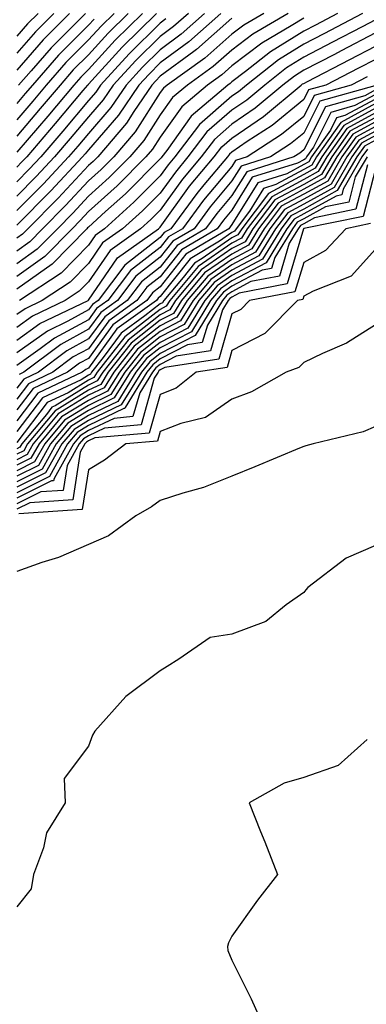
# Model space of a CAD drawing. Units: inches. Extents: x 997523 to 1000163, y 7250378 to 7253018.
# Drawn here: x 997618 to 997667, y 7252384 to 7252521 of the extents above; entities that cross this region are included whole.
import ezdxf

# ---------------------------------------------------------------- set-up
doc = ezdxf.new("R2010")
doc.units = ezdxf.units.IN
doc.header["$MEASUREMENT"] = 0
doc.layers.add('Contour_99757250', color=7, linetype='Continuous', true_color=0xb49bbc)

msp = doc.modelspace()

# ---------------------------------------------------------------- linework, layer by layer
at = {"layer": 'Contour_99757250'}
for points in [[(997662.77, 7252521.92, 3090), (997659.68, 7252520.29, 3090), (997658.05, 7252519.45, 3090), (997653.42, 7252516.55, 3090), (997649.95, 7252513.82, 3090), (997648.05, 7252512.37, 3090), (997647.82, 7252512.15, 3090), (997647.47, 7252511.92, 3090), (997642.37, 7252507.6, 3090), (997638.95, 7252502.82, 3090), (997638.26, 7252501.92, 3090), (997638.17, 7252501.8, 3090), (997638.05, 7252501.65, 3090), (997633.2, 7252496.77, 3090), (997630.42, 7252494.29, 3090), (997628.05, 7252492.15, 3090), (997627.93, 7252492.04, 3090), (997627.83, 7252491.92, 3090), (997622.98, 7252486.99, 3090), (997618.05, 7252483.48, 3090)], [(997655.87, 7252521.92, 3088), (997650.95, 7252519.02, 3088), (997648.05, 7252516.8, 3088), (997645.45, 7252514.52, 3088), (997641.83, 7252511.92, 3088), (997639.78, 7252510.19, 3088), (997638.05, 7252507.77, 3088), (997635.76, 7252504.21, 3088), (997633.81, 7252501.92, 3088), (997630.94, 7252499.03, 3088), (997628.05, 7252496.43, 3088), (997625.87, 7252494.1, 3088), (997623.71, 7252491.92, 3088), (997620.91, 7252489.06, 3088), (997618.05, 7252487.04, 3088)], [(997652.48, 7252521.92, 3087), (997649.69, 7252520.28, 3087), (997648.05, 7252519.02, 3087), (997644.28, 7252515.69, 3087), (997639, 7252511.92, 3087), (997638.49, 7252511.48, 3087), (997638.05, 7252510.88, 3087), (997634.55, 7252505.42, 3087), (997631.58, 7252501.92, 3087), (997629.81, 7252500.16, 3087), (997628.05, 7252498.57, 3087), (997624.84, 7252495.13, 3087), (997621.65, 7252491.92, 3087), (997619.87, 7252490.1, 3087), (997618.05, 7252488.8, 3087)], [(997646.49, 7252521.92, 3085), (997642.03, 7252517.94, 3085), (997638.05, 7252515.01, 3085), (997636.5, 7252513.47, 3085), (997635.08, 7252511.92, 3085), (997632.24, 7252507.73, 3085), (997628.05, 7252502.91, 3085), (997627.6, 7252502.37, 3085), (997627.21, 7252501.92, 3085), (997622.78, 7252497.19, 3085), (997618.05, 7252492.42, 3085)], [(997631.61, 7252521.92, 3078), (997629.82, 7252520.15, 3078), (997628.05, 7252518.21, 3078), (997624.91, 7252515.06, 3078), (997622.15, 7252511.92, 3078), (997620.27, 7252509.7, 3078), (997618.05, 7252507.1, 3078)], [(997623.22, 7252521.92, 3074), (997620.64, 7252519.33, 3074), (997618.05, 7252516.35, 3074)], [(997621.02, 7252521.92, 3073), (997619.53, 7252520.44, 3073), (997618.05, 7252518.73, 3073)], [(997644.22, 7252521.92, 3084), (997640.96, 7252519.01, 3084), (997638.05, 7252516.85, 3084), (997635.57, 7252514.4, 3084), (997633.29, 7252511.92, 3084), (997631.17, 7252508.8, 3084), (997628.05, 7252505.2, 3084), (997626.55, 7252503.42, 3084), (997625.27, 7252501.92, 3084), (997621.78, 7252498.19, 3084), (997618.05, 7252494.43, 3084)], [(997637.52, 7252521.92, 3081), (997632.76, 7252517.21, 3081), (997628.05, 7252512.05, 3081), (997627.99, 7252511.98, 3081), (997627.93, 7252511.92, 3081), (997627.28, 7252511.15, 3081), (997623.4, 7252506.57, 3081), (997619.44, 7252501.92, 3081), (997618.76, 7252501.21, 3081), (997618.05, 7252500.48, 3081)], [(997641.97, 7252521.92, 3083), (997639.9, 7252520.07, 3083), (997638.05, 7252518.71, 3083), (997634.64, 7252515.33, 3083), (997631.51, 7252511.92, 3083), (997630.11, 7252509.86, 3083), (997628.05, 7252507.49, 3083), (997625.5, 7252504.47, 3083), (997623.32, 7252501.92, 3083), (997620.77, 7252499.2, 3083), (997618.05, 7252496.45, 3083)], [(997635.56, 7252521.92, 3080), (997631.78, 7252518.19, 3080), (997628.05, 7252514.1, 3080), (997626.96, 7252513.01, 3080), (997626.01, 7252511.92, 3080), (997622.36, 7252507.61, 3080), (997618.05, 7252502.56, 3080)], [(997633.59, 7252521.92, 3079), (997630.8, 7252519.17, 3079), (997628.05, 7252516.16, 3079), (997625.93, 7252514.04, 3079), (997624.08, 7252511.92, 3079), (997621.31, 7252508.66, 3079), (997618.05, 7252504.83, 3079)], [(997625.42, 7252521.92, 3075), (997621.73, 7252518.24, 3075), (997618.05, 7252513.99, 3075)], [(997658.05, 7252521.27, 3089), (997656.31, 7252520.18, 3089), (997652.21, 7252517.76, 3089), (997648.05, 7252514.59, 3089), (997646.63, 7252513.34, 3089), (997644.65, 7252511.92, 3089), (997641.08, 7252508.89, 3089), (997638.05, 7252504.66, 3089), (997636.98, 7252502.99, 3089), (997636.06, 7252501.92, 3089), (997632.06, 7252497.91, 3089), (997628.05, 7252494.29, 3089), (997626.91, 7252493.06, 3089), (997625.76, 7252491.92, 3089), (997621.95, 7252488.02, 3089), (997618.05, 7252485.26, 3089)], [(997648.05, 7252521.25, 3086), (997643.1, 7252516.87, 3086), (997642.75, 7252516.62, 3086), (997638.05, 7252513.15, 3086), (997637.43, 7252512.54, 3086), (997636.87, 7252511.92, 3086), (997634.38, 7252508.25, 3086), (997633.34, 7252506.63, 3086), (997629.33, 7252501.92, 3086), (997628.68, 7252501.29, 3086), (997628.05, 7252500.71, 3086), (997623.8, 7252496.17, 3086), (997619.6, 7252491.92, 3086), (997618.83, 7252491.14, 3086), (997618.05, 7252490.58, 3086)], [(997638.83, 7252521.14, 3082), (997638.05, 7252520.56, 3082), (997633.7, 7252516.27, 3082), (997629.73, 7252511.92, 3082), (997629.05, 7252510.92, 3082), (997628.05, 7252509.77, 3082), (997624.46, 7252505.51, 3082), (997621.38, 7252501.92, 3082), (997619.77, 7252500.2, 3082), (997618.05, 7252498.46, 3082)], [(997628.84, 7252521.13, 3077), (997628.05, 7252520.26, 3077), (997623.88, 7252516.09, 3077), (997620.23, 7252511.92, 3077), (997619.23, 7252510.74, 3077), (997618.05, 7252509.36, 3077)], [(997668.05, 7252521.04, 3092), (997666.19, 7252520.06, 3092), (997662.07, 7252517.9, 3092), (997658.05, 7252515.81, 3092), (997655.66, 7252514.31, 3092), (997652.62, 7252511.92, 3092), (997650.13, 7252509.84, 3092), (997648.05, 7252508.42, 3092), (997644.57, 7252505.4, 3092), (997641.92, 7252501.92, 3092), (997640.16, 7252499.81, 3092), (997638.05, 7252496.89, 3092), (997635.57, 7252494.4, 3092), (997632.8, 7252491.92, 3092), (997630.02, 7252489.95, 3092), (997628.05, 7252487.08, 3092), (997625.5, 7252484.47, 3092), (997621.61, 7252481.92, 3092), (997619.2, 7252480.77, 3092), (997618.05, 7252479.94, 3092)], [(997627.62, 7252521.92, 3076), (997622.84, 7252517.13, 3076), (997620.04, 7252513.91, 3076), (997618.29, 7252511.92, 3076)], [(997666.23, 7252521.92, 3091), (997660.88, 7252519.09, 3091), (997658.05, 7252517.63, 3091), (997654.53, 7252515.44, 3091), (997650.07, 7252511.92, 3091), (997648.97, 7252511, 3091), (997648.05, 7252510.37, 3091), (997643.54, 7252506.43, 3091), (997640.09, 7252501.92, 3091), (997639.16, 7252500.81, 3091), (997638.05, 7252499.26, 3091), (997634.38, 7252495.59, 3091), (997630.29, 7252491.92, 3091), (997628.98, 7252490.99, 3091), (997628.05, 7252489.64, 3091), (997624.23, 7252485.74, 3091), (997618.42, 7252481.92, 3091)], [(997668.05, 7252519.2, 3093), (997663.27, 7252516.7, 3093), (997662.34, 7252516.21, 3093), (997658.05, 7252513.99, 3093), (997656.78, 7252513.19, 3093), (997655.16, 7252511.92, 3093), (997651.28, 7252508.69, 3093), (997648.05, 7252506.49, 3093), (997645.62, 7252504.35, 3093), (997643.75, 7252501.92, 3093), (997641.16, 7252498.81, 3093), (997638.05, 7252494.51, 3093), (997636.75, 7252493.22, 3093), (997635.32, 7252491.92, 3093), (997631.07, 7252488.9, 3093), (997628.05, 7252484.52, 3093), (997626.76, 7252483.21, 3093), (997624.81, 7252481.92, 3093), (997620.24, 7252479.73, 3093), (997618.05, 7252478.17, 3093)], [(997618.05, 7252476.4, 3094), (997621.27, 7252478.7, 3094), (997628, 7252481.92, 3094), (997628.03, 7252481.94, 3094), (997628.05, 7252481.96, 3094), (997632.11, 7252487.86, 3094), (997637.83, 7252491.92, 3094), (997637.94, 7252492.03, 3094), (997638.05, 7252492.13, 3094), (997642.15, 7252497.82, 3094), (997645.58, 7252501.92, 3094), (997646.65, 7252503.32, 3094), (997648.05, 7252504.55, 3094), (997652.43, 7252507.54, 3094), (997657.7, 7252511.92, 3094), (997657.89, 7252512.08, 3094), (997658.05, 7252512.17, 3094), (997658.57, 7252512.44, 3094), (997664.49, 7252515.48, 3094), (997668.05, 7252517.35, 3094)], [(997668.05, 7252515.5, 3095), (997665.7, 7252514.27, 3095), (997661.13, 7252511.92, 3095), (997658.72, 7252511.25, 3095), (997658.05, 7252509.91, 3095), (997653.66, 7252506.31, 3095), (997650.18, 7252504.05, 3095), (997648.05, 7252502.6, 3095), (997647.69, 7252502.28, 3095), (997647.41, 7252501.92, 3095), (997644.15, 7252498.02, 3095), (997643.14, 7252496.83, 3095), (997639.52, 7252491.92, 3095), (997638.6, 7252491.37, 3095), (997638.05, 7252490.67, 3095), (997633.13, 7252486.84, 3095), (997629.39, 7252481.92, 3095), (997628.61, 7252481.36, 3095), (997628.05, 7252480.59, 3095), (997625.15, 7252479.02, 3095), (997622.31, 7252477.66, 3095), (997618.05, 7252474.63, 3095)], [(997666.91, 7252513.06, 3096), (997664.69, 7252511.92, 3096), (997659.51, 7252510.46, 3096), (997658.05, 7252507.57, 3096), (997654.94, 7252505.03, 3096), (997650.17, 7252501.92, 3096), (997648.56, 7252501.41, 3096), (997648.05, 7252500.6, 3096), (997644.08, 7252495.89, 3096), (997641.14, 7252491.92, 3096), (997639.2, 7252490.77, 3096), (997638.05, 7252489.3, 3096), (997633.9, 7252486.07, 3096), (997630.75, 7252481.92, 3096), (997629.18, 7252480.79, 3096), (997628.05, 7252479.24, 3096), (997623.3, 7252476.67, 3096), (997621.29, 7252475.16, 3096), (997618.05, 7252472.86, 3096)], [(997668.05, 7252511.25, 3098), (997666.58, 7252510.45, 3098), (997661.07, 7252508.9, 3098), (997658.05, 7252502.91, 3098), (997657.51, 7252502.46, 3098), (997656.67, 7252501.92, 3098), (997650.12, 7252499.85, 3098), (997648.05, 7252496.54, 3098), (997645.93, 7252494.04, 3098), (997644.37, 7252491.92, 3098), (997640.41, 7252489.56, 3098), (997638.05, 7252486.56, 3098), (997635.44, 7252484.53, 3098), (997633.45, 7252481.92, 3098), (997630.32, 7252479.65, 3098), (997628.05, 7252476.55, 3098), (997625.05, 7252474.92, 3098), (997621.06, 7252471.92, 3098), (997619.01, 7252470.96, 3098), (997618.05, 7252469.69, 3098)], [(997667.97, 7252511.84, 3097), (997660.29, 7252509.68, 3097), (997658.05, 7252505.24, 3097), (997656.22, 7252503.75, 3097), (997653.42, 7252501.92, 3097), (997649.34, 7252500.63, 3097), (997648.05, 7252498.57, 3097), (997645, 7252494.97, 3097), (997642.76, 7252491.92, 3097), (997639.81, 7252490.16, 3097), (997638.05, 7252487.94, 3097), (997634.67, 7252485.3, 3097), (997632.09, 7252481.92, 3097), (997629.75, 7252480.22, 3097), (997628.05, 7252477.9, 3097), (997624.17, 7252475.8, 3097), (997619.02, 7252471.92, 3097), (997618.36, 7252471.61, 3097)], [(997668.05, 7252510.61, 3099), (997665.19, 7252509.06, 3099), (997661.85, 7252508.12, 3099), (997659.42, 7252503.29, 3099), (997658.46, 7252501.92, 3099), (997658.3, 7252501.67, 3099), (997658.05, 7252501.52, 3099), (997657.18, 7252501.05, 3099), (997650.89, 7252499.08, 3099), (997648.05, 7252494.51, 3099), (997646.86, 7252493.11, 3099), (997645.99, 7252491.92, 3099), (997641.02, 7252488.95, 3099), (997638.05, 7252485.19, 3099), (997636.2, 7252483.77, 3099), (997634.81, 7252481.92, 3099), (997630.88, 7252479.09, 3099), (997628.05, 7252475.2, 3099), (997625.92, 7252474.05, 3099), (997623.09, 7252471.92, 3099), (997619.66, 7252470.31, 3099), (997618.05, 7252468.18, 3099)], [(997668.05, 7252509.98, 3100), (997663.8, 7252507.67, 3100), (997662.63, 7252507.34, 3100), (997661.77, 7252505.64, 3100), (997659.15, 7252501.92, 3100), (997658.75, 7252501.22, 3100), (997658.05, 7252500.84, 3100), (997655.69, 7252499.56, 3100), (997651.67, 7252498.3, 3100), (997648.05, 7252492.49, 3100), (997647.8, 7252492.17, 3100), (997647.6, 7252491.92, 3100), (997641.62, 7252488.35, 3100), (997638.05, 7252483.82, 3100), (997636.98, 7252482.99, 3100), (997636.17, 7252481.92, 3100), (997631.45, 7252478.52, 3100), (997628.05, 7252473.85, 3100), (997626.8, 7252473.17, 3100), (997625.13, 7252471.92, 3100), (997620.32, 7252469.65, 3100), (997618.05, 7252466.67, 3100)], [(997668.05, 7252509.34, 3101), (997663.24, 7252506.73, 3101), (997659.86, 7252501.92, 3101), (997659.19, 7252500.78, 3101), (997658.05, 7252500.15, 3101), (997654.19, 7252498.06, 3101), (997652.45, 7252497.52, 3101), (997650.48, 7252494.35, 3101), (997648.62, 7252491.92, 3101), (997648.4, 7252491.57, 3101), (997648.05, 7252491.38, 3101), (997646.3, 7252490.17, 3101), (997642.23, 7252487.74, 3101), (997638.05, 7252482.46, 3101), (997637.75, 7252482.22, 3101), (997637.52, 7252481.92, 3101), (997632.02, 7252477.95, 3101), (997628.05, 7252472.5, 3101), (997627.67, 7252472.3, 3101), (997627.17, 7252471.92, 3101), (997620.97, 7252469, 3101), (997618.05, 7252465.15, 3101)], [(997668.05, 7252508.7, 3102), (997663.66, 7252506.31, 3102), (997660.56, 7252501.92, 3102), (997659.63, 7252500.34, 3102), (997658.05, 7252499.47, 3102), (997653.16, 7252496.81, 3102), (997649.41, 7252491.92, 3102), (997648.89, 7252491.08, 3102), (997648.05, 7252490.63, 3102), (997643.89, 7252487.76, 3102), (997642.84, 7252487.13, 3102), (997641.23, 7252485.1, 3102), (997638.55, 7252481.92, 3102), (997638.36, 7252481.61, 3102), (997638.05, 7252481.45, 3102), (997635.9, 7252479.77, 3102), (997632.59, 7252477.38, 3102), (997630.11, 7252473.98, 3102), (997628.49, 7252471.92, 3102), (997628.32, 7252471.65, 3102), (997628.05, 7252471.52, 3102), (997627.01, 7252470.88, 3102), (997621.62, 7252468.35, 3102), (997618.05, 7252463.64, 3102)], [(997668.05, 7252508.06, 3103), (997664.07, 7252505.9, 3103), (997661.26, 7252501.92, 3103), (997660.08, 7252499.89, 3103), (997658.05, 7252498.79, 3103), (997653.6, 7252496.37, 3103), (997650.19, 7252491.92, 3103), (997649.38, 7252490.59, 3103), (997648.05, 7252489.88, 3103), (997643.34, 7252486.63, 3103), (997639.37, 7252481.92, 3103), (997638.87, 7252481.1, 3103), (997638.05, 7252480.68, 3103), (997633.13, 7252476.84, 3103), (997629.26, 7252471.92, 3103), (997628.79, 7252471.18, 3103), (997628.05, 7252470.82, 3103), (997625.2, 7252469.07, 3103), (997622.28, 7252467.69, 3103), (997618.05, 7252462.13, 3103)], [(997668.05, 7252507.43, 3104), (997664.48, 7252505.49, 3104), (997661.97, 7252501.92, 3104), (997660.52, 7252499.45, 3104), (997658.05, 7252498.09, 3104), (997654.05, 7252495.92, 3104), (997650.97, 7252491.92, 3104), (997649.87, 7252490.1, 3104), (997648.05, 7252489.14, 3104), (997643.78, 7252486.19, 3104), (997640.18, 7252481.92, 3104), (997639.37, 7252480.6, 3104), (997638.05, 7252479.92, 3104), (997633.57, 7252476.4, 3104), (997630.03, 7252471.92, 3104), (997629.27, 7252470.7, 3104), (997628.05, 7252470.11, 3104), (997623.38, 7252467.25, 3104), (997622.93, 7252467.04, 3104), (997622.18, 7252466.05, 3104), (997618.74, 7252461.92, 3104), (997618.49, 7252461.48, 3104), (997618.05, 7252461.26, 3104)], [(997668.05, 7252506.79, 3105), (997664.89, 7252505.08, 3105), (997662.67, 7252501.92, 3105), (997660.97, 7252499, 3105), (997658.05, 7252497.41, 3105), (997654.49, 7252495.48, 3105), (997651.76, 7252491.92, 3105), (997650.35, 7252489.62, 3105), (997648.05, 7252488.38, 3105), (997644.22, 7252485.75, 3105), (997641, 7252481.92, 3105), (997639.88, 7252480.09, 3105), (997638.05, 7252479.15, 3105), (997634, 7252475.97, 3105), (997630.8, 7252471.92, 3105), (997629.75, 7252470.22, 3105), (997628.05, 7252469.41, 3105), (997623.41, 7252466.56, 3105), (997619.54, 7252461.92, 3105), (997619.01, 7252460.96, 3105), (997618.05, 7252460.49, 3105)], [(997668.05, 7252506.16, 3106), (997665.31, 7252504.66, 3106), (997663.37, 7252501.92, 3106), (997661.41, 7252498.56, 3106), (997658.05, 7252496.72, 3106), (997654.93, 7252495.04, 3106), (997652.54, 7252491.92, 3106), (997650.84, 7252489.13, 3106), (997648.05, 7252487.63, 3106), (997644.67, 7252485.3, 3106), (997641.82, 7252481.92, 3106), (997640.38, 7252479.59, 3106), (997638.05, 7252478.38, 3106), (997634.43, 7252475.54, 3106), (997631.58, 7252471.92, 3106), (997630.22, 7252469.75, 3106), (997628.05, 7252468.71, 3106), (997623.84, 7252466.13, 3106), (997620.34, 7252461.92, 3106), (997619.51, 7252460.46, 3106), (997618.05, 7252459.72, 3106)], [(997668.05, 7252505.52, 3107), (997665.72, 7252504.25, 3107), (997664.08, 7252501.92, 3107), (997661.86, 7252498.11, 3107), (997658.05, 7252496.04, 3107), (997655.37, 7252494.6, 3107), (997653.33, 7252491.92, 3107), (997651.33, 7252488.64, 3107), (997648.05, 7252486.89, 3107), (997645.11, 7252484.86, 3107), (997642.63, 7252481.92, 3107), (997640.89, 7252479.08, 3107), (997638.05, 7252477.61, 3107), (997634.86, 7252475.11, 3107), (997632.35, 7252471.92, 3107), (997630.7, 7252469.27, 3107), (997628.05, 7252468, 3107), (997624.28, 7252465.69, 3107), (997621.15, 7252461.92, 3107), (997620.03, 7252459.94, 3107), (997618.05, 7252458.96, 3107)], [(997668.05, 7252504.89, 3108), (997666.13, 7252503.84, 3108), (997664.78, 7252501.92, 3108), (997662.3, 7252497.67, 3108), (997658.05, 7252495.35, 3108), (997655.82, 7252494.15, 3108), (997654.11, 7252491.92, 3108), (997651.82, 7252488.15, 3108), (997648.05, 7252486.14, 3108), (997645.55, 7252484.42, 3108), (997643.45, 7252481.92, 3108), (997641.4, 7252478.57, 3108), (997638.05, 7252476.84, 3108), (997635.29, 7252474.68, 3108), (997633.11, 7252471.92, 3108), (997631.17, 7252468.8, 3108), (997628.05, 7252467.29, 3108), (997624.72, 7252465.25, 3108), (997621.95, 7252461.92, 3108), (997620.54, 7252459.43, 3108), (997618.05, 7252458.19, 3108)], [(997668.05, 7252504.24, 3109), (997666.54, 7252503.43, 3109), (997665.48, 7252501.92, 3109), (997662.74, 7252497.23, 3109), (997658.05, 7252494.66, 3109), (997656.27, 7252493.7, 3109), (997654.91, 7252491.92, 3109), (997652.31, 7252487.66, 3109), (997648.05, 7252485.39, 3109), (997646, 7252483.97, 3109), (997644.27, 7252481.92, 3109), (997641.91, 7252478.06, 3109), (997638.05, 7252476.07, 3109), (997635.72, 7252474.25, 3109), (997633.88, 7252471.92, 3109), (997631.64, 7252468.33, 3109), (997628.05, 7252466.59, 3109), (997625.15, 7252464.82, 3109), (997622.74, 7252461.92, 3109), (997621.06, 7252458.91, 3109), (997618.05, 7252457.43, 3109)], [(997666.96, 7252503.01, 3110), (997666.18, 7252501.92, 3110), (997663.56, 7252497.43, 3110), (997663.35, 7252496.62, 3110), (997662.59, 7252496.46, 3110), (997658.05, 7252493.98, 3110), (997656.71, 7252493.26, 3110), (997655.69, 7252491.92, 3110), (997652.8, 7252487.17, 3110), (997648.05, 7252484.63, 3110), (997646.44, 7252483.53, 3110), (997645.08, 7252481.92, 3110), (997642.42, 7252477.55, 3110), (997638.05, 7252475.31, 3110), (997636.15, 7252473.82, 3110), (997634.65, 7252471.92, 3110), (997632.12, 7252467.85, 3110), (997628.05, 7252465.88, 3110), (997625.59, 7252464.38, 3110), (997623.54, 7252461.92, 3110), (997621.57, 7252458.4, 3110), (997618.05, 7252456.66, 3110)], [(997666.89, 7252501.92, 3111), (997665.25, 7252499.12, 3111), (997664.35, 7252495.62, 3111), (997661.08, 7252494.95, 3111), (997658.05, 7252493.3, 3111), (997657.16, 7252492.81, 3111), (997656.48, 7252491.92, 3111), (997654.03, 7252487.9, 3111), (997653.58, 7252486.39, 3111), (997652.27, 7252486.14, 3111), (997648.05, 7252483.89, 3111), (997646.89, 7252483.08, 3111), (997645.9, 7252481.92, 3111), (997642.92, 7252477.05, 3111), (997638.05, 7252474.54, 3111), (997636.59, 7252473.38, 3111), (997635.42, 7252471.92, 3111), (997632.6, 7252467.37, 3111), (997628.05, 7252465.18, 3111), (997626.03, 7252463.94, 3111), (997624.34, 7252461.92, 3111), (997622.07, 7252457.9, 3111), (997618.05, 7252455.89, 3111)], [(997666.94, 7252500.81, 3112), (997665.34, 7252494.63, 3112), (997659.57, 7252493.44, 3112), (997658.05, 7252492.61, 3112), (997657.6, 7252492.37, 3112), (997657.26, 7252491.92, 3112), (997656.04, 7252489.91, 3112), (997654.66, 7252485.31, 3112), (997650.67, 7252484.54, 3112), (997648.05, 7252483.14, 3112), (997647.33, 7252482.64, 3112), (997646.72, 7252481.92, 3112), (997644.62, 7252478.49, 3112), (997643.91, 7252476.06, 3112), (997641.87, 7252475.74, 3112), (997638.05, 7252473.77, 3112), (997637.01, 7252472.96, 3112), (997636.19, 7252471.92, 3112), (997633.15, 7252467.02, 3112), (997633.11, 7252466.86, 3112), (997632.98, 7252466.85, 3112), (997628.05, 7252464.48, 3112), (997626.46, 7252463.51, 3112), (997625.14, 7252461.92, 3112), (997622.59, 7252457.38, 3112), (997618.05, 7252455.12, 3112)], [(997668.05, 7252500.26, 3113), (997666.35, 7252493.62, 3113), (997658.06, 7252491.93, 3113), (997658.05, 7252491.92, 3113), (997658.04, 7252491.91, 3113), (997655.75, 7252484.22, 3113), (997649.07, 7252482.94, 3113), (997648.05, 7252482.39, 3113), (997647.77, 7252482.2, 3113), (997647.53, 7252481.92, 3113), (997646.72, 7252480.59, 3113), (997645.06, 7252474.91, 3113), (997640.28, 7252474.15, 3113), (997638.05, 7252473, 3113), (997637.44, 7252472.53, 3113), (997636.97, 7252471.92, 3113), (997635.19, 7252469.06, 3113), (997634.24, 7252465.73, 3113), (997631.62, 7252465.49, 3113), (997628.05, 7252463.78, 3113), (997626.9, 7252463.07, 3113), (997625.94, 7252461.92, 3113), (997623.24, 7252457.11, 3113), (997623.19, 7252456.78, 3113), (997622.9, 7252456.77, 3113), (997618.05, 7252454.36, 3113)], [(997667.35, 7252492.62, 3114), (997663.91, 7252491.92, 3114), (997661.09, 7252488.88, 3114), (997658.05, 7252487.23, 3114), (997656.83, 7252483.14, 3114), (997650.51, 7252481.92, 3114), (997649.29, 7252480.68, 3114), (997648.05, 7252480.04, 3114), (997646.21, 7252473.76, 3114), (997638.69, 7252472.56, 3114), (997638.05, 7252472.23, 3114), (997637.87, 7252472.1, 3114), (997637.74, 7252471.92, 3114), (997637.22, 7252471.09, 3114), (997635.38, 7252464.59, 3114), (997630.27, 7252464.14, 3114), (997628.05, 7252463.07, 3114), (997627.34, 7252462.63, 3114), (997626.74, 7252461.92, 3114), (997625.06, 7252458.93, 3114), (997624.51, 7252455.46, 3114), (997621.38, 7252455.25, 3114), (997618.05, 7252453.59, 3114)], [(997668.05, 7252489.06, 3115), (997664.67, 7252485.3, 3115), (997659.36, 7252483.23, 3115), (997658.05, 7252482.52, 3115), (997657.91, 7252482.06, 3115), (997657.21, 7252481.92, 3115), (997652.65, 7252477.32, 3115), (997648.05, 7252474.93, 3115), (997647.38, 7252472.59, 3115), (997643.08, 7252471.92, 3115), (997640.26, 7252469.71, 3115), (997638.05, 7252468.83, 3115), (997636.53, 7252463.44, 3115), (997628.91, 7252462.78, 3115), (997628.05, 7252462.37, 3115), (997627.78, 7252462.19, 3115), (997627.54, 7252461.92, 3115), (997626.89, 7252460.76, 3115), (997625.85, 7252454.12, 3115), (997619.85, 7252453.72, 3115), (997618.05, 7252452.83, 3115)], [(997668.05, 7252478.54, 3116), (997664.02, 7252475.95, 3116), (997660.68, 7252474.55, 3116), (997658.05, 7252473.26, 3116), (997657.39, 7252472.58, 3116), (997655.59, 7252471.92, 3116), (997650.76, 7252469.21, 3116), (997648.05, 7252468.16, 3116), (997644.38, 7252465.59, 3116), (997640.92, 7252464.79, 3116), (997638.05, 7252463.65, 3116), (997637.67, 7252462.3, 3116), (997633.26, 7252461.92, 3116), (997630.29, 7252459.68, 3116), (997628.05, 7252458.34, 3116), (997627.18, 7252452.79, 3116), (997618.32, 7252452.19, 3116)], [(997668.05, 7252464.35, 3117), (997666.35, 7252463.62, 3117), (997659.36, 7252461.92, 3117), (997658.33, 7252461.64, 3117), (997658.05, 7252461.58, 3117), (997657.46, 7252461.33, 3117), (997651.24, 7252458.73, 3117), (997648.05, 7252457.43, 3117), (997644.1, 7252455.87, 3117), (997641.21, 7252455.08, 3117), (997638.05, 7252454.04, 3117), (997636.82, 7252453.15, 3117), (997634.65, 7252451.92, 3117), (997630.84, 7252449.13, 3117), (997628.05, 7252447.91, 3117), (997623.87, 7252446.1, 3117), (997621.55, 7252445.42, 3117), (997618.05, 7252444.17, 3117)], [(997668.05, 7252447.76, 3118), (997663.96, 7252446.01, 3118), (997658.64, 7252441.92, 3118), (997658.36, 7252441.61, 3118), (997658.05, 7252441.21, 3118), (997655.63, 7252439.5, 3118), (997652.76, 7252437.21, 3118), (997648.05, 7252435.44, 3118), (997645.02, 7252434.95, 3118), (997640.64, 7252431.92, 3118), (997639.04, 7252430.93, 3118), (997638.05, 7252430.32, 3118), (997633.24, 7252426.73, 3118), (997628.91, 7252421.92, 3118), (997628.61, 7252421.36, 3118), (997628.05, 7252419.82, 3118), (997624.65, 7252415.32, 3118), (997624.78, 7252411.92, 3118), (997622.21, 7252407.76, 3118), (997621.76, 7252405.63, 3118), (997620.39, 7252401.92, 3118), (997620.04, 7252399.93, 3118), (997618.05, 7252397.45, 3118)], [(997666.89, 7252420.76, 3119), (997662.84, 7252417.13, 3119), (997658.05, 7252415.47, 3119), (997655.32, 7252414.65, 3119), (997650.45, 7252411.92, 3119), (997652.03, 7252407.94, 3119), (997652.62, 7252406.49, 3119), (997654.41, 7252401.92, 3119), (997651.61, 7252398.36, 3119), (997648.05, 7252393.35, 3119), (997647.56, 7252392.41, 3119), (997647.42, 7252391.92, 3119), (997647.47, 7252391.34, 3119), (997648.05, 7252390.02, 3119), (997650.74, 7252384.61, 3119), (997651.96, 7252381.92, 3119)]]:
    msp.add_polyline3d(points, dxfattribs=at)

doc.saveas('drawing.dxf')
